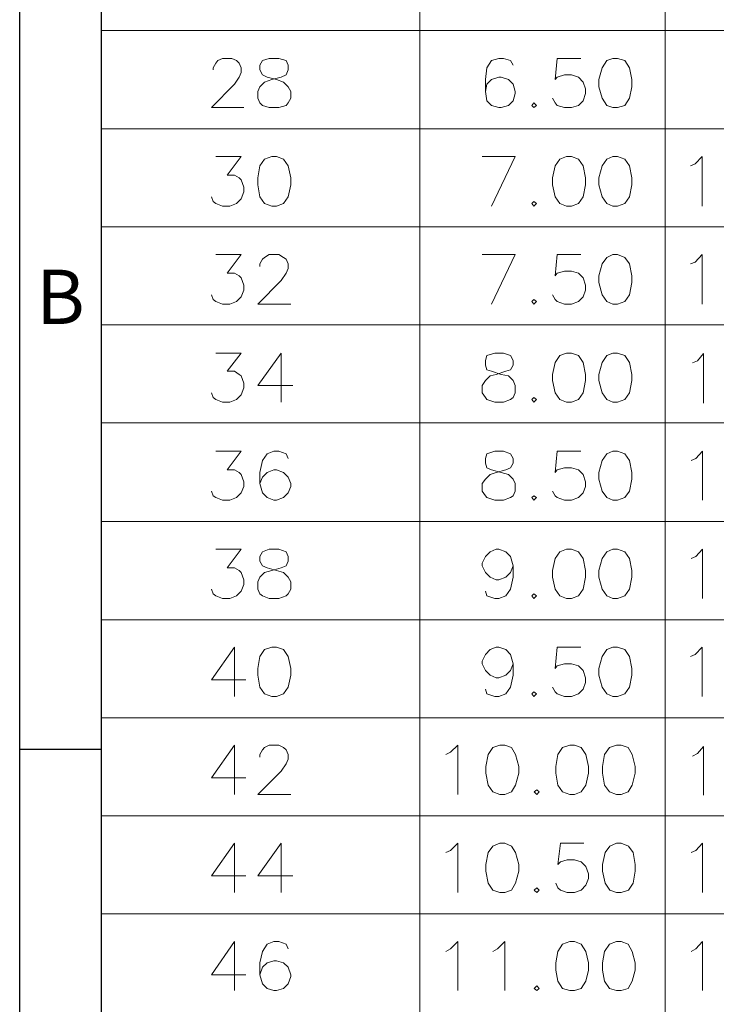
# Model space of a CAD drawing. Units: millimetres. Extents: x 13.8 to 26.2, y -9.1 to -0.3.
# Drawn here: x 13.8 to 14.8, y -3.2 to -1.8 of the extents above; entities that cross this region are included whole.
import ezdxf

# ---------------------------------------------------------------- set-up
doc = ezdxf.new("R2010")
doc.units = ezdxf.units.MM
doc.header["$MEASUREMENT"] = 0
doc.layers.get('0').update_dxf_attribs({"linetype": 'CONTINUOUS'})
doc.styles.add('A', font='ROMANS.shx', dxfattribs={"height": 1})

msp = doc.modelspace()

# ---------------------------------------------------------------- linework, layer by layer
at = {"linetype": 'Continuous', "lineweight": -3}
for p, q in [((13.8001, -0.2922), (13.8001, -9.0927)), ((13.9152, -0.4073), (13.9152, -8.9776)), ((13.8001, -2.8067), (13.9152, -2.8067))]:
    msp.add_line(p, q, dxfattribs=at)
at = {"color": 7, "linetype": 'Continuous', "lineweight": 20, "true_color": 0x000007}
for points in [[(13.9152, -7.1961), (13.9152, -0.4073)], [(14.3654, -0.4073), (14.3654, -7.1961)], [(14.7119, -0.4073), (14.7119, -7.1961)], [(13.9152, -1.7919), (15.7166, -1.7919)], [(13.9152, -1.7919), (15.7505, -1.7919)], [(14.0734, -1.8478), (14.0734, -1.8449), (14.0771, -1.8383), (14.08, -1.8346), (14.0866, -1.8316), (14.0999, -1.8316), (14.1065, -1.8346), (14.1102, -1.8383), (14.1131, -1.8449), (14.1131, -1.8515), (14.1102, -1.8581), (14.1035, -1.8677), (14.0712, -1.9008), (14.1168, -1.9008)], [(14.4971, -1.8412), (14.4934, -1.8346), (14.4838, -1.8316), (14.4772, -1.8316), (14.4669, -1.8346), (14.4603, -1.8449), (14.4581, -1.8611), (14.4581, -1.878), (14.4603, -1.8913), (14.4669, -1.8979), (14.4772, -1.9008), (14.4802, -1.9008), (14.4905, -1.8979), (14.4971, -1.8913), (14.5, -1.881), (14.5, -1.878), (14.4971, -1.8677), (14.4905, -1.8611), (14.4802, -1.8581), (14.4772, -1.8581), (14.4669, -1.8611), (14.4603, -1.8677), (14.4581, -1.878)], [(14.5927, -1.8316), (14.5596, -1.8316), (14.5567, -1.8611), (14.5596, -1.8581), (14.5699, -1.8545), (14.5795, -1.8545), (14.5898, -1.8581), (14.5964, -1.8648), (14.5993, -1.8743), (14.5993, -1.881), (14.5964, -1.8913), (14.5898, -1.8979), (14.5795, -1.9008), (14.5699, -1.9008), (14.5596, -1.8979), (14.5567, -1.8942), (14.553, -1.8876)], [(13.9152, -1.931), (15.7505, -1.931)], [(14.0771, -1.97), (14.1131, -1.97), (14.0932, -1.9965), (14.1035, -1.9965), (14.1102, -2.0002), (14.1131, -2.0031), (14.1168, -2.0134), (14.1168, -2.0201), (14.1131, -2.0296), (14.1065, -2.0363), (14.0969, -2.0399), (14.0866, -2.0399), (14.0771, -2.0363), (14.0734, -2.0333), (14.0712, -2.0267)], [(14.4669, -2.0399), (14.5, -1.97), (14.4537, -1.97)], [(14.7479, -1.9833), (14.7545, -1.9803), (14.7641, -1.97), (14.7641, -2.0399)], [(13.9152, -2.0694), (15.7505, -2.0694)], [(14.0771, -2.1084), (14.1131, -2.1084), (14.0932, -2.1349), (14.1035, -2.1349), (14.1102, -2.1386), (14.1131, -2.1415), (14.1168, -2.1518), (14.1168, -2.1585), (14.1131, -2.168), (14.1065, -2.1746), (14.0969, -2.1783), (14.0866, -2.1783), (14.0771, -2.1746), (14.0734, -2.1717), (14.0712, -2.1651)], [(14.1396, -2.1253), (14.1396, -2.1217), (14.1433, -2.115), (14.1462, -2.1128), (14.1528, -2.1084), (14.1661, -2.1084), (14.1727, -2.1128), (14.1764, -2.115), (14.1793, -2.1217), (14.1793, -2.1283), (14.1764, -2.1349), (14.1697, -2.1452), (14.1366, -2.1783), (14.183, -2.1783)], [(14.4669, -2.1783), (14.5, -2.1084), (14.4537, -2.1084)], [(14.5927, -2.1084), (14.5596, -2.1084), (14.5567, -2.1386), (14.5596, -2.1349), (14.5699, -2.132), (14.5795, -2.132), (14.5898, -2.1349), (14.5964, -2.1415), (14.5993, -2.1518), (14.5993, -2.1585), (14.5964, -2.168), (14.5898, -2.1746), (14.5795, -2.1783), (14.5699, -2.1783), (14.5596, -2.1746), (14.5567, -2.1717), (14.553, -2.1651)], [(14.7479, -2.1217), (14.7545, -2.1194), (14.7641, -2.1084), (14.7641, -2.1783)], [(13.9152, -2.2078), (15.7505, -2.2078)], [(14.0771, -2.2475), (14.1131, -2.2475), (14.0932, -2.2733), (14.1035, -2.2733), (14.1102, -2.2777), (14.1131, -2.2799), (14.1168, -2.2902), (14.1168, -2.2968), (14.1131, -2.3064), (14.1065, -2.313), (14.0969, -2.3167), (14.0866, -2.3167), (14.0771, -2.313), (14.0734, -2.3101), (14.0712, -2.3035)], [(14.1697, -2.2475), (14.1366, -2.2932), (14.1859, -2.2932)], [(14.1697, -2.2475), (14.1697, -2.3167)], [(14.7508, -2.2615), (14.7575, -2.2586), (14.7663, -2.2483), (14.7663, -2.3182)], [(13.9152, -2.3462), (15.7505, -2.3462)], [(14.0771, -2.3859), (14.1131, -2.3859), (14.0932, -2.4124), (14.1035, -2.4124), (14.1102, -2.4161), (14.1131, -2.419), (14.1168, -2.4293), (14.1168, -2.436), (14.1131, -2.4448), (14.1065, -2.4514), (14.0969, -2.4551), (14.0866, -2.4551), (14.0771, -2.4514), (14.0734, -2.4492), (14.0712, -2.4426)], [(14.1793, -2.3962), (14.1764, -2.3896), (14.1661, -2.3859), (14.1594, -2.3859), (14.1499, -2.3896), (14.1433, -2.3991), (14.1396, -2.4161), (14.1396, -2.4315), (14.1433, -2.4448), (14.1499, -2.4514), (14.1594, -2.4551), (14.1631, -2.4551), (14.1727, -2.4514), (14.1793, -2.4448), (14.183, -2.436), (14.183, -2.4315), (14.1793, -2.4227), (14.1727, -2.4161), (14.1631, -2.4124), (14.1594, -2.4124), (14.1499, -2.4161), (14.1433, -2.4227), (14.1396, -2.4315)], [(14.5927, -2.3859), (14.5596, -2.3859), (14.5567, -2.4161), (14.5596, -2.4124), (14.5699, -2.4095), (14.5795, -2.4095), (14.5898, -2.4124), (14.5964, -2.419), (14.5993, -2.4293), (14.5993, -2.436), (14.5964, -2.4448), (14.5898, -2.4514), (14.5795, -2.4551), (14.5699, -2.4551), (14.5596, -2.4514), (14.5567, -2.4492), (14.553, -2.4426)], [(14.7486, -2.3991), (14.7553, -2.3962), (14.7648, -2.3859), (14.7648, -2.4551)], [(13.9152, -2.4853), (15.7505, -2.4853)], [(14.0771, -2.5243), (14.1131, -2.5243), (14.0932, -2.5508), (14.1035, -2.5508), (14.1102, -2.5545), (14.1131, -2.5574), (14.1168, -2.5677), (14.1168, -2.5743), (14.1131, -2.5839), (14.1065, -2.5905), (14.0969, -2.5942), (14.0866, -2.5942), (14.0771, -2.5905), (14.0734, -2.5876), (14.0712, -2.581)], [(14.4971, -2.5478), (14.4934, -2.5574), (14.4868, -2.564), (14.4772, -2.5677), (14.4735, -2.5677), (14.4647, -2.564), (14.4581, -2.5574), (14.4537, -2.5478), (14.4537, -2.5442), (14.4581, -2.5346), (14.4647, -2.528), (14.4735, -2.5243), (14.4772, -2.5243), (14.4868, -2.528), (14.4934, -2.5346), (14.4971, -2.5478), (14.4971, -2.564), (14.4934, -2.581), (14.4868, -2.5905), (14.4772, -2.5942), (14.4713, -2.5942), (14.4603, -2.5905), (14.4581, -2.5839)], [(14.7486, -2.5375), (14.7553, -2.5346), (14.7648, -2.5243), (14.7648, -2.5942)], [(13.9152, -2.6244), (15.7505, -2.6244)], [(14.1035, -2.6627), (14.0712, -2.709), (14.1197, -2.709)], [(14.1035, -2.6627), (14.1035, -2.7326)], [(14.4971, -2.6862), (14.4934, -2.6958), (14.4868, -2.7024), (14.4772, -2.7061), (14.4735, -2.7061), (14.4647, -2.7024), (14.4581, -2.6958), (14.4537, -2.6862), (14.4537, -2.6825), (14.4581, -2.673), (14.4647, -2.6663), (14.4735, -2.6627), (14.4772, -2.6627), (14.4868, -2.6663), (14.4934, -2.673), (14.4971, -2.6862), (14.4971, -2.7024), (14.4934, -2.7193), (14.4868, -2.7289), (14.4772, -2.7326), (14.4713, -2.7326), (14.4603, -2.7289), (14.4581, -2.7223)], [(14.5927, -2.6627), (14.5596, -2.6627), (14.5567, -2.6928), (14.5596, -2.6892), (14.5699, -2.6862), (14.5795, -2.6862), (14.5898, -2.6892), (14.5964, -2.6958), (14.5993, -2.7061), (14.5993, -2.7127), (14.5964, -2.7223), (14.5898, -2.7289), (14.5795, -2.7326), (14.5699, -2.7326), (14.5596, -2.7289), (14.5567, -2.726), (14.553, -2.7193)], [(14.7479, -2.6759), (14.7545, -2.673), (14.7641, -2.6627), (14.7641, -2.7326)], [(13.9152, -2.7628), (15.7505, -2.7628)], [(14.1035, -2.801), (14.0712, -2.8474), (14.1197, -2.8474)], [(14.1035, -2.801), (14.1035, -2.871)], [(14.1396, -2.818), (14.1396, -2.8143), (14.1433, -2.8077), (14.1462, -2.8047), (14.1528, -2.801), (14.1661, -2.801), (14.1727, -2.8047), (14.1764, -2.8077), (14.1793, -2.8143), (14.1793, -2.8209), (14.1764, -2.8275), (14.1697, -2.8378), (14.1366, -2.871), (14.183, -2.871)], [(14.4022, -2.8143), (14.4088, -2.8113), (14.4191, -2.801), (14.4191, -2.871)], [(14.7508, -2.8165), (14.7575, -2.8128), (14.7663, -2.8033), (14.7663, -2.8717)], [(13.9152, -2.9011), (15.7505, -2.9011)], [(14.1035, -2.9394), (14.0712, -2.9858), (14.1197, -2.9858)], [(14.1035, -2.9394), (14.1035, -3.0094)], [(14.1697, -2.9394), (14.1366, -2.9858), (14.1859, -2.9858)], [(14.1697, -2.9394), (14.1697, -3.0094)], [(14.4022, -2.9527), (14.4088, -2.9497), (14.4191, -2.9394), (14.4191, -3.0094)], [(14.5971, -2.9394), (14.564, -2.9394), (14.5603, -2.9696), (14.564, -2.9659), (14.5736, -2.963), (14.5839, -2.963), (14.5934, -2.9659), (14.6001, -2.9725), (14.6037, -2.9829), (14.6037, -2.9895), (14.6001, -2.999), (14.5934, -3.0057), (14.5839, -3.0094), (14.5736, -3.0094), (14.564, -3.0057), (14.5603, -3.0027), (14.5574, -2.9961)], [(14.7486, -2.9527), (14.7553, -2.9497), (14.7648, -2.9394), (14.7648, -3.0094)], [(13.9152, -3.0395), (15.7505, -3.0395)], [(14.1035, -3.0785), (14.0712, -3.1256), (14.1197, -3.1256)], [(14.1035, -3.0785), (14.1035, -3.1477)], [(14.1793, -3.0888), (14.1764, -3.0822), (14.1661, -3.0785), (14.1594, -3.0785), (14.1499, -3.0822), (14.1433, -3.0925), (14.1396, -3.1087), (14.1396, -3.1256), (14.1433, -3.1382), (14.1499, -3.1448), (14.1594, -3.1477), (14.1631, -3.1477), (14.1727, -3.1448), (14.1793, -3.1382), (14.183, -3.1279), (14.183, -3.1256), (14.1793, -3.1146), (14.1727, -3.1087), (14.1631, -3.1058), (14.1594, -3.1058), (14.1499, -3.1087), (14.1433, -3.1146), (14.1396, -3.1256)], [(14.4022, -3.0925), (14.4088, -3.0888), (14.4191, -3.0785), (14.4191, -3.1477)], [(14.4684, -3.0925), (14.475, -3.0888), (14.4853, -3.0785), (14.4853, -3.1477)], [(14.7486, -3.0925), (14.7553, -3.0888), (14.7648, -3.0785), (14.7648, -3.1477)]]:
    msp.add_lwpolyline(points, dxfattribs=at)
for points in [[(14.1528, -1.8316), (14.1433, -1.8346), (14.1396, -1.8412), (14.1396, -1.8478), (14.1433, -1.8545), (14.1499, -1.8581), (14.1631, -1.8611), (14.1727, -1.8648), (14.1793, -1.8714), (14.183, -1.878), (14.183, -1.8876), (14.1793, -1.8942), (14.1764, -1.8979), (14.1661, -1.9008), (14.1528, -1.9008), (14.1433, -1.8979), (14.1396, -1.8942), (14.1366, -1.8876), (14.1366, -1.878), (14.1396, -1.8714), (14.1462, -1.8648), (14.1565, -1.8611), (14.1697, -1.8581), (14.1764, -1.8545), (14.1793, -1.8478), (14.1793, -1.8412), (14.1764, -1.8346), (14.1661, -1.8316)], [(14.6383, -1.8316), (14.6295, -1.8346), (14.6229, -1.8449), (14.6184, -1.8611), (14.6184, -1.8714), (14.6229, -1.8876), (14.6295, -1.8979), (14.6383, -1.9008), (14.6449, -1.9008), (14.6552, -1.8979), (14.6618, -1.8876), (14.6648, -1.8714), (14.6648, -1.8611), (14.6618, -1.8449), (14.6552, -1.8346), (14.6449, -1.8316)], [(14.5265, -1.8942), (14.5236, -1.8979), (14.5265, -1.9008), (14.5302, -1.8979)], [(14.1565, -1.97), (14.1462, -1.9737), (14.1396, -1.9833), (14.1366, -2.0002), (14.1366, -2.0098), (14.1396, -2.0267), (14.1462, -2.0363), (14.1565, -2.0399), (14.1631, -2.0399), (14.1727, -2.0363), (14.1793, -2.0267), (14.183, -2.0098), (14.183, -2.0002), (14.1793, -1.9833), (14.1727, -1.9737), (14.1631, -1.97)], [(14.5728, -1.97), (14.5633, -1.9737), (14.5567, -1.9833), (14.553, -2.0002), (14.553, -2.0098), (14.5567, -2.0267), (14.5633, -2.0363), (14.5728, -2.0399), (14.5795, -2.0399), (14.5898, -2.0363), (14.5964, -2.0267), (14.5993, -2.0098), (14.5993, -2.0002), (14.5964, -1.9833), (14.5898, -1.9737), (14.5795, -1.97)], [(14.6383, -1.97), (14.6295, -1.9737), (14.6229, -1.9833), (14.6184, -2.0002), (14.6184, -2.0098), (14.6229, -2.0267), (14.6295, -2.0363), (14.6383, -2.0399), (14.6449, -2.0399), (14.6552, -2.0363), (14.6618, -2.0267), (14.6648, -2.0098), (14.6648, -2.0002), (14.6618, -1.9833), (14.6552, -1.9737), (14.6449, -1.97)], [(14.5265, -2.0333), (14.5236, -2.0363), (14.5265, -2.0399), (14.5302, -2.0363)], [(14.6383, -2.1084), (14.6295, -2.1128), (14.6229, -2.1217), (14.6184, -2.1386), (14.6184, -2.1481), (14.6229, -2.1651), (14.6295, -2.1746), (14.6383, -2.1783), (14.6449, -2.1783), (14.6552, -2.1746), (14.6618, -2.1651), (14.6648, -2.1481), (14.6648, -2.1386), (14.6618, -2.1217), (14.6552, -2.1128), (14.6449, -2.1084)], [(14.5265, -2.1717), (14.5236, -2.1746), (14.5265, -2.1783), (14.5302, -2.1746)], [(14.4713, -2.2475), (14.4603, -2.2512), (14.4581, -2.2578), (14.4581, -2.2644), (14.4603, -2.2711), (14.4669, -2.2733), (14.4802, -2.2777), (14.4905, -2.2799), (14.4971, -2.2865), (14.5, -2.2932), (14.5, -2.3035), (14.4971, -2.3101), (14.4934, -2.313), (14.4838, -2.3167), (14.4713, -2.3167), (14.4603, -2.313), (14.4581, -2.3101), (14.4537, -2.3035), (14.4537, -2.2932), (14.4581, -2.2865), (14.4647, -2.2799), (14.4735, -2.2777), (14.4868, -2.2733), (14.4934, -2.2711), (14.4971, -2.2644), (14.4971, -2.2578), (14.4934, -2.2512), (14.4838, -2.2475)], [(14.5728, -2.2475), (14.5633, -2.2512), (14.5567, -2.2608), (14.553, -2.2777), (14.553, -2.2865), (14.5567, -2.3035), (14.5633, -2.313), (14.5728, -2.3167), (14.5795, -2.3167), (14.5898, -2.313), (14.5964, -2.3035), (14.5993, -2.2865), (14.5993, -2.2777), (14.5964, -2.2608), (14.5898, -2.2512), (14.5795, -2.2475)], [(14.6383, -2.2475), (14.6295, -2.2512), (14.6229, -2.2608), (14.6184, -2.2777), (14.6184, -2.2865), (14.6229, -2.3035), (14.6295, -2.313), (14.6383, -2.3167), (14.6449, -2.3167), (14.6552, -2.313), (14.6618, -2.3035), (14.6648, -2.2865), (14.6648, -2.2777), (14.6618, -2.2608), (14.6552, -2.2512), (14.6449, -2.2475)], [(14.5265, -2.3101), (14.5236, -2.313), (14.5265, -2.3167), (14.5302, -2.313)], [(14.4713, -2.3859), (14.4603, -2.3896), (14.4581, -2.3962), (14.4581, -2.4028), (14.4603, -2.4095), (14.4669, -2.4124), (14.4802, -2.4161), (14.4905, -2.419), (14.4971, -2.4256), (14.5, -2.4315), (14.5, -2.4426), (14.4971, -2.4492), (14.4934, -2.4514), (14.4838, -2.4551), (14.4713, -2.4551), (14.4603, -2.4514), (14.4581, -2.4492), (14.4537, -2.4426), (14.4537, -2.4315), (14.4581, -2.4256), (14.4647, -2.419), (14.4735, -2.4161), (14.4868, -2.4124), (14.4934, -2.4095), (14.4971, -2.4028), (14.4971, -2.3962), (14.4934, -2.3896), (14.4838, -2.3859)], [(14.6383, -2.3859), (14.6295, -2.3896), (14.6229, -2.3991), (14.6184, -2.4161), (14.6184, -2.4256), (14.6229, -2.4426), (14.6295, -2.4514), (14.6383, -2.4551), (14.6449, -2.4551), (14.6552, -2.4514), (14.6618, -2.4426), (14.6648, -2.4256), (14.6648, -2.4161), (14.6618, -2.3991), (14.6552, -2.3896), (14.6449, -2.3859)], [(14.5265, -2.4492), (14.5236, -2.4514), (14.5265, -2.4551), (14.5302, -2.4514)], [(14.1528, -2.5243), (14.1433, -2.528), (14.1396, -2.5346), (14.1396, -2.5412), (14.1433, -2.5478), (14.1499, -2.5508), (14.1631, -2.5545), (14.1727, -2.5574), (14.1793, -2.564), (14.183, -2.5707), (14.183, -2.581), (14.1793, -2.5876), (14.1764, -2.5905), (14.1661, -2.5942), (14.1528, -2.5942), (14.1433, -2.5905), (14.1396, -2.5876), (14.1366, -2.581), (14.1366, -2.5707), (14.1396, -2.564), (14.1462, -2.5574), (14.1565, -2.5545), (14.1697, -2.5508), (14.1764, -2.5478), (14.1793, -2.5412), (14.1793, -2.5346), (14.1764, -2.528), (14.1661, -2.5243)], [(14.5728, -2.5243), (14.5633, -2.528), (14.5567, -2.5375), (14.553, -2.5545), (14.553, -2.564), (14.5567, -2.581), (14.5633, -2.5905), (14.5728, -2.5942), (14.5795, -2.5942), (14.5898, -2.5905), (14.5964, -2.581), (14.5993, -2.564), (14.5993, -2.5545), (14.5964, -2.5375), (14.5898, -2.528), (14.5795, -2.5243)], [(14.6383, -2.5243), (14.6295, -2.528), (14.6229, -2.5375), (14.6184, -2.5545), (14.6184, -2.564), (14.6229, -2.581), (14.6295, -2.5905), (14.6383, -2.5942), (14.6449, -2.5942), (14.6552, -2.5905), (14.6618, -2.581), (14.6648, -2.564), (14.6648, -2.5545), (14.6618, -2.5375), (14.6552, -2.528), (14.6449, -2.5243)], [(14.5265, -2.5876), (14.5236, -2.5905), (14.5265, -2.5942), (14.5302, -2.5905)], [(14.1565, -2.6627), (14.1462, -2.6663), (14.1396, -2.6759), (14.1366, -2.6928), (14.1366, -2.7024), (14.1396, -2.7193), (14.1462, -2.7289), (14.1565, -2.7326), (14.1631, -2.7326), (14.1727, -2.7289), (14.1793, -2.7193), (14.183, -2.7024), (14.183, -2.6928), (14.1793, -2.6759), (14.1727, -2.6663), (14.1631, -2.6627)], [(14.6383, -2.6627), (14.6295, -2.6663), (14.6229, -2.6759), (14.6184, -2.6928), (14.6184, -2.7024), (14.6229, -2.7193), (14.6295, -2.7289), (14.6383, -2.7326), (14.6449, -2.7326), (14.6552, -2.7289), (14.6618, -2.7193), (14.6648, -2.7024), (14.6648, -2.6928), (14.6618, -2.6759), (14.6552, -2.6663), (14.6449, -2.6627)], [(14.5265, -2.726), (14.5236, -2.7289), (14.5265, -2.7326), (14.5302, -2.7289)], [(14.4787, -2.801), (14.4684, -2.8047), (14.4618, -2.8143), (14.4588, -2.8312), (14.4588, -2.8408), (14.4618, -2.8577), (14.4684, -2.8673), (14.4787, -2.871), (14.4853, -2.871), (14.4949, -2.8673), (14.5008, -2.8577), (14.5052, -2.8408), (14.5052, -2.8312), (14.5008, -2.8143), (14.4949, -2.8047), (14.4853, -2.801)], [(14.5773, -2.801), (14.567, -2.8047), (14.5603, -2.8143), (14.5574, -2.8312), (14.5574, -2.8408), (14.5603, -2.8577), (14.567, -2.8673), (14.5773, -2.871), (14.5839, -2.871), (14.5934, -2.8673), (14.6001, -2.8577), (14.6037, -2.8408), (14.6037, -2.8312), (14.6001, -2.8143), (14.5934, -2.8047), (14.5839, -2.801)], [(14.6435, -2.801), (14.6332, -2.8047), (14.6265, -2.8143), (14.6236, -2.8312), (14.6236, -2.8408), (14.6265, -2.8577), (14.6332, -2.8673), (14.6435, -2.871), (14.6501, -2.871), (14.6596, -2.8673), (14.6655, -2.8577), (14.6699, -2.8408), (14.6699, -2.8312), (14.6655, -2.8143), (14.6596, -2.8047), (14.6501, -2.801)], [(14.5309, -2.8643), (14.5272, -2.8673), (14.5309, -2.871), (14.5339, -2.8673)], [(14.4787, -2.9394), (14.4684, -2.9438), (14.4618, -2.9527), (14.4588, -2.9696), (14.4588, -2.9792), (14.4618, -2.9961), (14.4684, -3.0057), (14.4787, -3.0094), (14.4853, -3.0094), (14.4949, -3.0057), (14.5008, -2.9961), (14.5052, -2.9792), (14.5052, -2.9696), (14.5008, -2.9527), (14.4949, -2.9438), (14.4853, -2.9394)], [(14.6435, -2.9394), (14.6339, -2.9438), (14.6273, -2.9527), (14.6236, -2.9696), (14.6236, -2.9792), (14.6273, -2.9961), (14.6339, -3.0057), (14.6435, -3.0094), (14.6501, -3.0094), (14.6604, -3.0057), (14.667, -2.9961), (14.6699, -2.9792), (14.6699, -2.9696), (14.667, -2.9527), (14.6604, -2.9438), (14.6501, -2.9394)], [(14.5309, -3.0027), (14.5272, -3.0057), (14.5309, -3.0094), (14.5339, -3.0057)], [(14.5773, -3.0785), (14.567, -3.0822), (14.5603, -3.0925), (14.5574, -3.1087), (14.5574, -3.119), (14.5603, -3.1345), (14.567, -3.1448), (14.5773, -3.1477), (14.5839, -3.1477), (14.5934, -3.1448), (14.6001, -3.1345), (14.6037, -3.119), (14.6037, -3.1087), (14.6001, -3.0925), (14.5934, -3.0822), (14.5839, -3.0785)], [(14.6435, -3.0785), (14.6332, -3.0822), (14.6265, -3.0925), (14.6236, -3.1087), (14.6236, -3.119), (14.6265, -3.1345), (14.6332, -3.1448), (14.6435, -3.1477), (14.6501, -3.1477), (14.6596, -3.1448), (14.6655, -3.1345), (14.6699, -3.119), (14.6699, -3.1087), (14.6655, -3.0925), (14.6596, -3.0822), (14.6501, -3.0785)], [(14.5309, -3.1411), (14.5272, -3.1448), (14.5309, -3.1477), (14.5339, -3.1448)]]:
    msp.add_lwpolyline(points, close=True, dxfattribs=at)

# ---------------------------------------------------------------- texts
at = {"linetype": 'Continuous', "lineweight": -3, "insert": (13.8577, -2.1781), "char_height": 0.0767, "width": 0.041999, "attachment_point": 5, "style": 'A'}
msp.add_mtext('B', dxfattribs=at)

doc.saveas('drawing.dxf')
